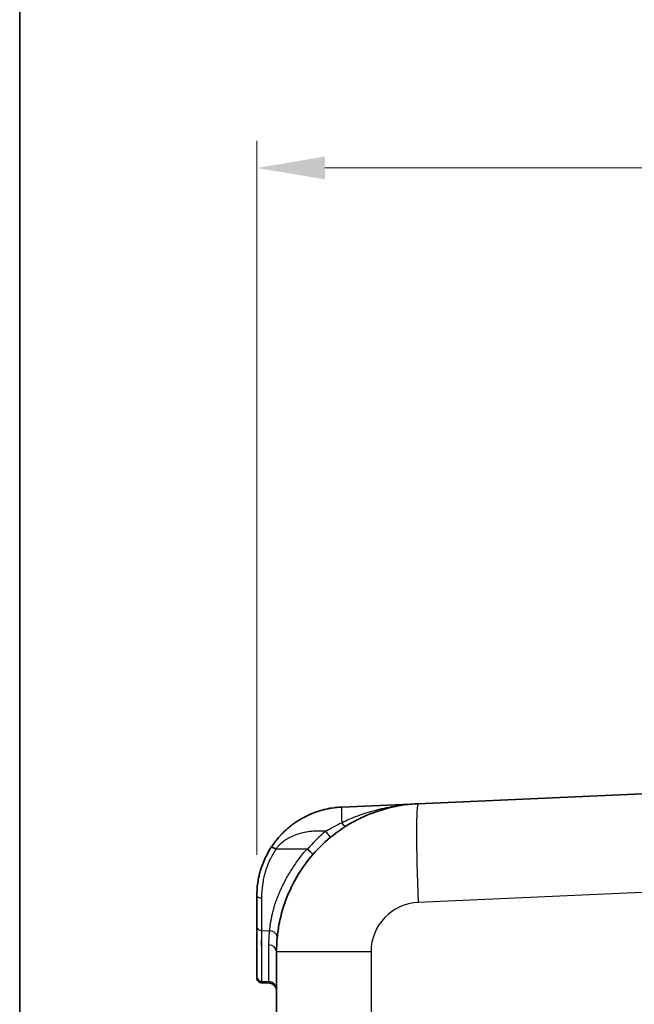
# Model space of a CAD drawing. Units: millimetres. Extents: x 43 to 6190, y 24 to 1991.
# Drawn here: x 1226 to 1385, y 1282 to 1535 of the extents above; entities that cross this region are included whole.
import ezdxf

# ---------------------------------------------------------------- set-up
doc = ezdxf.new("R2010")
doc.units = ezdxf.units.MM
doc.header["$LTSCALE"] = 3
doc.layers.get('Defpoints').update_dxf_attribs({"lineweight": 25})
for name, color, linetype, lineweight in [('Border (ISO)', 7, 'Continuous', 35), ('Dimension (ISO)', 7, 'Continuous', 18), ('Dimension (ISO) @ 1', 7, 'Continuous', 18), ('Visible (ISO)', 7, 'Continuous', 35), ('Visible Narrow (ISO)', 7, 'Continuous', 25)]:
    doc.layers.add(name, color=color, linetype=linetype, lineweight=lineweight)
doc.styles.add('Note Text (TK)', font='txt')
doc.dimstyles.new('Default - Method 1b (TK)', dxfattribs={"dimscale": 3, "dimtxt": 2.5, "dimasz": 2.5, "dimexe": 1, "dimexo": 1.5, "dimgap": 1, "dimtad": 1, "dimtoh": 1, "dimrnd": 1e-08, "dimdsep": 46, "dimtxsty": 'Note Text (TK)', "dimcen": 0.09, "dimdle": 5, "dimclrd": 100, "dimclre": 100, "dimclrt": 7, "dimadec": 1, "dimazin": 1, "dimtfac": 1, "dimtmove": 0, "dimatfit": 3, "dimfxl": 1, "dimtolj": 1, "dimlwd": -1, "dimlwe": -1, "dimarcsym": 0})

# ---------------------------------------------------------------- blocks, each defined once
blk = doc.blocks.new('図面枠 tk図枠')
at = {"layer": 'Border (ISO)'}
blk.add_line((14.5, 289), (14.5, 8), dxfattribs=at)
blk = doc.blocks.new('*D23')
at = {"layer": 'Defpoints', "color": 0}
for p in [(1542.63, 1497.18), (1287.48, 1310.06), (1542.63, 1166.47)]:
    blk.add_point(p, dxfattribs=at)
at = {"layer": 'Dimension (ISO)', "color": 100}
for p, q in [((1287.48, 1320.56), (1287.48, 1504.18)), ((1542.63, 1176.97), (1542.63, 1504.18)), ((1304.98, 1497.18), (1525.13, 1497.18))]:
    blk.add_line(p, q, dxfattribs=at)
for points in [[(1304.98, 1500.1), (1304.98, 1494.26), (1287.48, 1497.18)], [(1525.13, 1500.1), (1525.13, 1494.26), (1542.63, 1497.18)]]:
    blk.add_solid(points, dxfattribs=at)
at = {"layer": 'Dimension (ISO)', "color": 7, "insert": (1397.26, 1512.93), "char_height": 17.5, "attachment_point": 4, "style": 'Note Text (TK)'}
blk.add_mtext('\\A1;255', dxfattribs=at)

msp = doc.modelspace()

# ---------------------------------------------------------------- linework, layer by layer
at = {"layer": 'Visible (ISO)'}
for p, q in [((1328.996, 1333.752), (1468.567, 1339.846)), ((1309.341, 1332.894), (1328.996, 1333.752)), ((1292.426, 1322.104), (1300.412, 1322.097)), ((1287.478, 1302.121), (1287.478, 1310.056)), ((1287.478, 1289.325), (1287.478, 1302.121)), ((1292.558, 1271.517), (1292.558, 1295.689)), ((1287.478, 1289.142), (1287.478, 1289.325)), ((1287.478, 1288.997), (1287.478, 1288.997))]:
    msp.add_line(p, q, dxfattribs=at)
for points, knots in [([(1291.255, 1322.642), (1291.465, 1322.96), (1291.688, 1323.282), (1291.926, 1323.604), (1292.206, 1323.985), (1292.506, 1324.368), (1292.826, 1324.75), (1292.835, 1324.761), (1292.846, 1324.773), (1292.854, 1324.783), (1293.122, 1325.101), (1293.409, 1325.424), (1293.716, 1325.749), (1293.738, 1325.773), (1293.761, 1325.797), (1293.784, 1325.821), (1294.067, 1326.118), (1294.366, 1326.417), (1294.685, 1326.716), (1294.69, 1326.721), (1294.696, 1326.727), (1294.701, 1326.731), (1294.989, 1327.001), (1295.304, 1327.282), (1295.648, 1327.571), (1295.736, 1327.645), (1295.826, 1327.719), (1295.918, 1327.794), (1296.183, 1328.009), (1296.464, 1328.228), (1296.763, 1328.449), (1296.767, 1328.451), (1296.771, 1328.455), (1296.773, 1328.456), (1296.976, 1328.606), (1297.261, 1328.812), (1297.637, 1329.063), (1297.832, 1329.193), (1298.051, 1329.335), (1298.296, 1329.487), (1298.515, 1329.623), (1298.755, 1329.766), (1299.017, 1329.915), (1299.025, 1329.92), (1299.035, 1329.926), (1299.043, 1329.931), (1299.542, 1330.214), (1299.998, 1330.449), (1300.406, 1330.646), (1300.572, 1330.726), (1300.73, 1330.799), (1300.88, 1330.867), (1300.914, 1330.883), (1300.947, 1330.898), (1300.98, 1330.913), (1301.07, 1330.953), (1301.156, 1330.991), (1301.239, 1331.027), (1301.28, 1331.045), (1301.321, 1331.062), (1301.361, 1331.079), (1301.381, 1331.088), (1301.4, 1331.096), (1301.42, 1331.105), (1301.43, 1331.109), (1301.439, 1331.113), (1301.449, 1331.117), (1301.456, 1331.12), (1301.463, 1331.123), (1301.471, 1331.126), (1301.49, 1331.134), (1301.524, 1331.148), (1301.552, 1331.16), (1301.986, 1331.341), (1302.407, 1331.5), (1302.811, 1331.641), (1303.024, 1331.716), (1303.234, 1331.785), (1303.438, 1331.85), (1303.499, 1331.869), (1303.56, 1331.888), (1303.621, 1331.907), (1303.661, 1331.919), (1303.701, 1331.931), (1303.741, 1331.943), (1303.791, 1331.958), (1303.841, 1331.973), (1303.89, 1331.988), (1303.915, 1331.995), (1303.939, 1332.002), (1303.964, 1332.009), (1303.976, 1332.013), (1303.988, 1332.016), (1304.001, 1332.02), (1304.007, 1332.022), (1304.013, 1332.023), (1304.019, 1332.025), (1304.025, 1332.027), (1304.03, 1332.028), (1304.037, 1332.03), (1304.5, 1332.163), (1304.953, 1332.277), (1305.393, 1332.374), (1305.613, 1332.423), (1305.83, 1332.467), (1306.043, 1332.508), (1306.15, 1332.529), (1306.256, 1332.548), (1306.362, 1332.567), (1306.414, 1332.576), (1306.467, 1332.585), (1306.519, 1332.594), (1306.545, 1332.599), (1306.571, 1332.603), (1306.597, 1332.607), (1306.61, 1332.609), (1306.623, 1332.611), (1306.636, 1332.614), (1306.649, 1332.616), (1306.661, 1332.618), (1306.675, 1332.62), (1307.604, 1332.771), (1308.495, 1332.857), (1309.341, 1332.894)], [0, 0, 0, 0, 0.05642655, 0.05642655, 0.05642655, 0.12304687, 0.12304687, 0.12304687, 0.125, 0.125, 0.125, 0.1875, 0.1875, 0.1875, 0.19209184, 0.19209184, 0.19209184, 0.24902344, 0.24902344, 0.24902344, 0.25, 0.25, 0.25, 0.3125, 0.3125, 0.3125, 0.32845672, 0.32845672, 0.32845672, 0.37451172, 0.37451172, 0.37451172, 0.375, 0.375, 0.375, 0.4375, 0.4375, 0.4375, 0.46997683, 0.46997683, 0.46997683, 0.49902344, 0.49902344, 0.49902344, 0.5, 0.5, 0.5, 0.5625, 0.5625, 0.5625, 0.58797131, 0.58797131, 0.58797131, 0.59375, 0.59375, 0.59375, 0.609375, 0.609375, 0.609375, 0.6171875, 0.6171875, 0.6171875, 0.62109375, 0.62109375, 0.62109375, 0.62304687, 0.62304687, 0.62304687, 0.62451172, 0.62451172, 0.62451172, 0.62838549, 0.62838549, 0.62838549, 0.6875, 0.6875, 0.6875, 0.71875, 0.71875, 0.71875, 0.72812061, 0.72812061, 0.72812061, 0.734375, 0.734375, 0.734375, 0.7421875, 0.7421875, 0.7421875, 0.74609375, 0.74609375, 0.74609375, 0.74804687, 0.74804687, 0.74804687, 0.74902344, 0.74902344, 0.74902344, 0.75, 0.75, 0.75, 0.8125, 0.8125, 0.8125, 0.84375, 0.84375, 0.84375, 0.859375, 0.859375, 0.859375, 0.8671875, 0.8671875, 0.8671875, 0.87109375, 0.87109375, 0.87109375, 0.87304687, 0.87304687, 0.87304687, 0.875, 0.875, 0.875, 1, 1, 1, 1]), ([(1292.558, 1295.689), (1292.558, 1298.113), (1292.79, 1300.537), (1293.71, 1305.298), (1294.398, 1307.634), (1296.205, 1312.134), (1297.323, 1314.297), (1299.951, 1318.372), (1301.46, 1320.284), (1304.813, 1323.787), (1306.657, 1325.377), (1310.613, 1328.18), (1312.726, 1329.392), (1317.142, 1331.393), (1319.446, 1332.182), (1324.162, 1333.309), (1326.574, 1333.647), (1328.996, 1333.752)], [0, 0, 0, 0, 0.1908954, 0.1908954, 0.3817908, 0.3817908, 0.5726862, 0.5726862, 0.7635815, 0.7635815, 0.9544769, 0.9544769, 1.1453723, 1.1453723, 1.3362677, 1.3362677, 1.5271631, 1.5271631, 1.5271631, 1.5271631]), ([(1287.478, 1310.056), (1287.478, 1311.051), (1287.542, 1312.175), (1287.726, 1313.414), (1287.809, 1313.969), (1287.915, 1314.546), (1288.051, 1315.144), (1288.145, 1315.555), (1288.254, 1315.976), (1288.378, 1316.405), (1288.379, 1316.41), (1288.381, 1316.416), (1288.382, 1316.42), (1288.426, 1316.573), (1288.473, 1316.729), (1288.523, 1316.889), (1288.758, 1317.637), (1289.055, 1318.452), (1289.438, 1319.316), (1289.578, 1319.633), (1289.73, 1319.956), (1289.894, 1320.284), (1290.273, 1321.043), (1290.724, 1321.836), (1291.255, 1322.642)], [0, 0, 0, 0, 0.28402, 0.28402, 0.28402, 0.4113109, 0.4113109, 0.4113109, 0.4990234, 0.4990234, 0.4990234, 0.5, 0.5, 0.5, 0.5438229, 0.5438229, 0.5438229, 0.75, 0.75, 0.75, 0.8255259, 0.8255259, 0.8255259, 1, 1, 1, 1]), ([(1292.404, 1322.106), (1292.269, 1322.172), (1292.125, 1322.244), (1291.847, 1322.385), (1291.715, 1322.453), (1291.495, 1322.563), (1291.408, 1322.604), (1291.292, 1322.649), (1291.262, 1322.653), (1291.255, 1322.642)], [0, 0, 0, 0, 0.25, 0.25, 0.5, 0.5, 0.75, 0.75, 0.99999993, 0.99999993, 0.99999993, 0.99999993]), ([(1300.412, 1322.097), (1300.425, 1322.097), (1300.438, 1322.095), (1300.451, 1322.092), (1300.461, 1322.089), (1300.471, 1322.085), (1300.48, 1322.079), (1300.483, 1322.077), (1300.486, 1322.075), (1300.489, 1322.072)], [0, 0, 0, 0, 0.000039100914, 0.000039100914, 0.000039100914, 0.000071019951, 0.000071019951, 0.000071019951, 0.000082217891, 0.000082217891, 0.000082217891, 0.000082217891]), ([(1300.489, 1322.072), (1300.588, 1321.986), (1300.685, 1321.9), (1300.78, 1321.816), (1300.875, 1321.731), (1300.969, 1321.647), (1301.058, 1321.567), (1301.147, 1321.486), (1301.231, 1321.41), (1301.31, 1321.337), (1301.388, 1321.264), (1301.462, 1321.194), (1301.528, 1321.132), (1301.594, 1321.069), (1301.653, 1321.012), (1301.704, 1320.961), (1301.755, 1320.91), (1301.798, 1320.866), (1301.831, 1320.83), (1301.865, 1320.794), (1301.89, 1320.765), (1301.905, 1320.744), (1301.921, 1320.723), (1301.926, 1320.71), (1301.923, 1320.706)], [0, 0, 0, 0, 0.0003901966, 0.0003901966, 0.0003901966, 0.0007803932, 0.0007803932, 0.0007803932, 0.0011705898, 0.0011705898, 0.0011705898, 0.0015607864, 0.0015607864, 0.0015607864, 0.001950983, 0.001950983, 0.001950983, 0.0023411796, 0.0023411796, 0.0023411796, 0.0027313762, 0.0027313762, 0.0027313762, 0.0031215728, 0.0031215728, 0.0031215728, 0.0031215728]), ([(1293.319, 1303.265), (1293.299, 1303.166), (1293.279, 1303.067), (1293.028, 1301.776), (1292.851, 1300.562), (1292.731, 1299.314), (1292.728, 1299.281), (1292.725, 1299.248)], [0.0501973066, 0.0501973066, 0.0501973066, 0.0501973066, 0.0504959808, 0.0504959808, 0.0541028366, 0.0541028366, 0.0542007423, 0.0542007423, 0.0542007423, 0.0542007423]), ([(1288.688, 1287.729), (1288.552, 1287.735), (1288.414, 1287.764), (1288.158, 1287.864), (1288.037, 1287.936), (1287.826, 1288.113), (1287.734, 1288.22), (1287.591, 1288.456), (1287.538, 1288.587), (1287.494, 1288.788), (1287.484, 1288.856), (1287.479, 1288.941), (1287.479, 1288.958), (1287.478, 1288.982), (1287.478, 1288.988), (1287.478, 1288.995), (1287.478, 1288.996), (1287.478, 1288.997), (1287.478, 1288.997), (1287.478, 1288.997), (1287.478, 1288.997), (1287.478, 1288.997)], [0, 0, 0, 0, 0.04109676, 0.04109676, 0.08238506, 0.08238506, 0.12366673, 0.12366673, 0.16494895, 0.16494895, 0.18539006, 0.18539006, 0.19055298, 0.19055298, 0.19248875, 0.19248875, 0.19267023, 0.19267023, 0.19273363, 0.19273363, 0.19274948, 0.19274948, 0.19274948, 0.19274948]), ([(1292.558, 1285.609), (1292.558, 1285.739), (1292.546, 1285.87), (1292.48, 1286.205), (1292.406, 1286.408), (1292.202, 1286.777), (1292.07, 1286.947), (1291.762, 1287.235), (1291.584, 1287.357), (1291.153, 1287.56), (1290.886, 1287.627), (1290.62, 1287.639)], [0, 0, 0, 0, 0.0390682, 0.0390682, 0.1023086, 0.1023086, 0.165549, 0.165549, 0.22878939, 0.22878939, 0.30839723, 0.30839723, 0.30839723, 0.30839723])]:
    msp.add_open_spline(points, degree=3, knots=knots, dxfattribs=at)
for points in [[(1292.404, 1322.106), (1292.411, 1322.104), (1292.419, 1322.104), (1292.426, 1322.104)], [(1288.688, 1287.729), (1288.688, 1287.729), (1288.688, 1287.729), (1288.688, 1287.729)], [(1288.689, 1287.729), (1288.689, 1287.729), (1288.689, 1287.729), (1288.688, 1287.729)], [(1288.689, 1287.729), (1288.689, 1287.729), (1288.689, 1287.729), (1288.689, 1287.729)], [(1290.62, 1287.639), (1289.977, 1287.669), (1289.333, 1287.699), (1288.689, 1287.729)]]:
    msp.add_open_spline(points, degree=3, dxfattribs=at)
at = {"layer": 'Visible Narrow (ISO)'}
for p, q in [((1467.825, 1314.438), (1328.996, 1308.377)), ((1294.385, 1307.345), (1294.385, 1307.345)), ((1294.545, 1307.83), (1294.545, 1307.83)), ((1288.704, 1301.733), (1288.704, 1301.733)), ((1288.704, 1301.111), (1290.773, 1301.054)), ((1288.704, 1297.248), (1288.704, 1298.792)), ((1288.704, 1297.247), (1288.704, 1297.248)), ((1316.85, 1295.689), (1292.558, 1295.689)), ((1316.85, 1295.689), (1316.85, 1278.724)), ((1288.704, 1288.106), (1290.597, 1288.017))]:
    msp.add_line(p, q, dxfattribs=at)
msp.add_arc((1329.55, 1295.689), 12.7, 92.5, 180, dxfattribs=at)
for centre, major_axis, ratio, start_param, end_param in [((1309.618, 1326.55), (-0.277, 6.344), 0.0348663, 0, 1.1952412), ((1330.104, 1308.377), (-1.108, 25.376), 0.043578, 0, 1.5688937), ((1323.975, 1302.685), (-25.149, -24.277), 0.8699162, 4.6222574, 4.8107614), ((1305.135, 1326.659), (1.292, -1.568), 0.0269389, 0, 1.548534), ((1309.066, 1326.939), (0.19, -1.256), 0.034462, 4.6271871, 4.6272003), ((1309.212, 1329.61), (1.086, -1.718), 0.1635662, 5.0533587, 6.2831853), ((1310.865, 1327.113), (0.055, -1.269), 0.1082813, 3.7243489, 3.7245936), ((1289.353, 1317.751), (-0.477, 0.175), 0.0974469, 6.2750132, 6.2831853), ((1288.748, 1310.056), (-1.27, 0), 0.4137099, 0, 1.5358906), ((1288.748, 1302.121), (-1.27, 0), 0.7957559, 0, 1.5358897), ((1290.702, 1299.438), (2.023, -0.19), 0.7956754, 0.0000436, 1.6103528), ((1290.526, 1295.689), (2.032, 0), 0.8697028, 0, 1.5358897), ((1290.553, 1297.159), (2.031, -0.074), 0.001279, 0.0001058, 0.0024568), ((1288.748, 1289.325), (-1.27, 0), 0.9603621, 0, 1.5358897), ((1290.526, 1286.066), (2.032, 0), 0.9605063, 0, 1.5358897)]:
    msp.add_ellipse(centre, major_axis=major_axis, ratio=ratio, start_param=start_param, end_param=end_param, dxfattribs=at)
for points in [[(1308.26, 1332.821), (1308.027, 1332.8), (1307.794, 1332.775), (1307.562, 1332.746)], [(1288.788, 1311.575), (1288.789, 1311.577), (1288.789, 1311.579), (1288.789, 1311.581)], [(1288.689, 1287.729), (1288.689, 1287.729), (1288.689, 1287.729), (1288.689, 1287.729)]]:
    msp.add_open_spline(points, degree=3, dxfattribs=at)
for points, knots in [([(1309.311, 1328.868), (1309.507, 1328.964), (1309.705, 1329.059), (1309.903, 1329.152), (1310.497, 1329.431), (1311.093, 1329.695), (1311.692, 1329.946), (1312.476, 1330.274), (1313.264, 1330.579), (1314.058, 1330.863), (1314.074, 1330.868), (1314.089, 1330.874), (1314.104, 1330.879), (1314.897, 1331.161), (1315.695, 1331.422), (1316.499, 1331.662), (1317.322, 1331.908), (1318.148, 1332.131), (1318.973, 1332.333), (1318.988, 1332.336), (1319.003, 1332.34), (1319.018, 1332.343), (1320.656, 1332.741), (1322.299, 1333.054), (1323.95, 1333.287), (1323.96, 1333.289), (1323.971, 1333.29), (1323.981, 1333.292), (1324.812, 1333.408), (1325.645, 1333.505), (1326.481, 1333.582), (1326.899, 1333.62), (1327.317, 1333.654), (1327.737, 1333.682), (1328.156, 1333.711), (1328.577, 1333.734), (1328.996, 1333.752)], [-0.00000006, -0.00000006, -0.00000006, -0.00000006, 0.000659209, 0.000659209, 0.000659209, 0.002637018, 0.002637018, 0.002637018, 0.005224581, 0.005224581, 0.005224581, 0.005274095, 0.005274095, 0.005274095, 0.007858242, 0.007858242, 0.007858242, 0.010500703, 0.010500703, 0.010500703, 0.010548251, 0.010548251, 0.010548251, 0.015789719, 0.015789719, 0.015789719, 0.015822406, 0.015822406, 0.015822406, 0.018459484, 0.018459484, 0.018459484, 0.019778023, 0.019778023, 0.019778023, 0.021096562, 0.021096562, 0.021096562, 0.021096562]), ([(1305.206, 1326.659), (1305.148, 1326.661), (1305.094, 1326.663), (1305.041, 1326.665), (1304.859, 1326.672), (1304.702, 1326.677), (1304.569, 1326.68), (1304.547, 1326.681), (1304.526, 1326.681), (1304.506, 1326.682), (1304.504, 1326.682), (1304.497, 1326.682), (1304.492, 1326.682), (1304.478, 1326.683), (1304.463, 1326.683), (1304.449, 1326.683), (1303.793, 1326.699), (1303.185, 1326.695), (1302.625, 1326.673), (1302.587, 1326.671), (1302.549, 1326.67), (1302.511, 1326.668), (1302.479, 1326.667), (1302.45, 1326.665), (1302.412, 1326.663), (1302.297, 1326.658), (1302.183, 1326.651), (1302.07, 1326.644), (1301.448, 1326.603), (1300.851, 1326.537), (1300.28, 1326.444), (1300.263, 1326.442), (1300.243, 1326.438), (1300.223, 1326.435), (1300.174, 1326.427), (1300.125, 1326.419), (1300.077, 1326.41), (1299.846, 1326.37), (1299.618, 1326.326), (1299.394, 1326.277), (1298.734, 1326.133), (1298.104, 1325.951), (1297.502, 1325.731), (1296.971, 1325.538), (1296.462, 1325.315), (1295.975, 1325.062), (1295.91, 1325.028), (1295.836, 1324.989), (1295.766, 1324.951), (1295.526, 1324.82), (1295.293, 1324.682), (1295.066, 1324.538), (1294.7, 1324.304), (1294.353, 1324.053), (1294.024, 1323.783), (1293.965, 1323.735), (1293.902, 1323.682), (1293.841, 1323.63), (1293.781, 1323.578), (1293.721, 1323.526), (1293.662, 1323.473), (1293.421, 1323.256), (1293.192, 1323.03), (1292.978, 1322.795), (1292.774, 1322.573), (1292.583, 1322.344), (1292.404, 1322.106)], [0.19326338, 0.19326338, 0.19326338, 0.19326338, 0.20460341, 0.20460341, 0.20460341, 0.24368442, 0.24368442, 0.24368442, 0.24998705, 0.24998705, 0.24998705, 0.25077488, 0.25077488, 0.25077488, 0.25313837, 0.25313837, 0.25313837, 0.36223892, 0.36223892, 0.36223892, 0.36973702, 0.36973702, 0.36973702, 0.37603965, 0.37603965, 0.37603965, 0.39494754, 0.39494754, 0.39494754, 0.49894093, 0.49894093, 0.49894093, 0.50209224, 0.50209224, 0.50209224, 0.50975209, 0.50975209, 0.50975209, 0.54621065, 0.54621065, 0.54621065, 0.65334968, 0.65334968, 0.65334968, 0.74789481, 0.74789481, 0.74789481, 0.76050007, 0.76050007, 0.76050007, 0.80384237, 0.80384237, 0.80384237, 0.8739474, 0.8739474, 0.8739474, 0.88655266, 0.88655266, 0.88655266, 0.89915792, 0.89915792, 0.89915792, 0.95100006, 0.95100006, 0.95100006, 0.99999984, 0.99999984, 0.99999984, 0.99999984]), ([(1305.206, 1326.659), (1305.867, 1327.042), (1306.532, 1327.422), (1307.203, 1327.786), (1307.215, 1327.793), (1307.228, 1327.8), (1307.24, 1327.807), (1307.924, 1328.178), (1308.614, 1328.534), (1309.311, 1328.868)], [-0.00000006, -0.00000006, -0.00000006, -0.00000006, 0.0022937329, 0.0022937329, 0.0022937329, 0.0023363974, 0.0023363974, 0.0023363974, 0.0046728549, 0.0046728549, 0.0046728549, 0.0046728549]), ([(1292.426, 1322.104), (1291.886, 1321.297), (1291.405, 1320.462), (1290.985, 1319.607), (1290.909, 1319.453), (1290.835, 1319.297), (1290.762, 1319.141), (1290.526, 1318.631), (1290.311, 1318.113), (1290.117, 1317.589), (1290.019, 1317.328), (1289.927, 1317.064), (1289.841, 1316.8), (1289.797, 1316.668), (1289.755, 1316.535), (1289.714, 1316.402), (1289.706, 1316.377), (1289.699, 1316.351), (1289.691, 1316.325), (1289.678, 1316.284), (1289.666, 1316.244), (1289.654, 1316.203), (1289.634, 1316.136), (1289.614, 1316.068), (1289.596, 1316.003), (1289.465, 1315.547), (1289.348, 1315.083), (1289.245, 1314.617), (1289.122, 1314.053), (1289.02, 1313.484), (1288.938, 1312.908), (1288.933, 1312.876), (1288.929, 1312.844), (1288.925, 1312.811), (1288.775, 1311.724), (1288.704, 1310.615), (1288.704, 1309.531)], [0.00000002, 0.00000002, 0.00000002, 0.00000002, 0.21168607, 0.21168607, 0.21168607, 0.25, 0.25, 0.25, 0.375, 0.375, 0.375, 0.4375, 0.4375, 0.4375, 0.46875, 0.46875, 0.46875, 0.47476203, 0.47476203, 0.47476203, 0.484375, 0.484375, 0.484375, 0.5, 0.5, 0.5, 0.60993161, 0.60993161, 0.60993161, 0.74261609, 0.74261609, 0.74261609, 0.75, 0.75, 0.75, 1, 1, 1, 1]), ([(1290.773, 1301.054), (1290.778, 1301.108), (1290.783, 1301.161), (1290.789, 1301.215), (1290.798, 1301.301), (1290.807, 1301.389), (1290.817, 1301.476), (1290.82, 1301.506), (1290.824, 1301.535), (1290.827, 1301.565), (1290.843, 1301.711), (1290.861, 1301.859), (1290.88, 1302.009), (1290.884, 1302.035), (1290.887, 1302.062), (1290.89, 1302.089), (1290.933, 1302.422), (1290.982, 1302.763), (1291.038, 1303.112), (1291.041, 1303.134), (1291.045, 1303.156), (1291.048, 1303.179), (1291.106, 1303.532), (1291.17, 1303.895), (1291.243, 1304.268), (1291.247, 1304.288), (1291.251, 1304.309), (1291.255, 1304.329), (1291.328, 1304.699), (1291.411, 1305.079), (1291.505, 1305.473), (1291.511, 1305.499), (1291.518, 1305.525), (1291.524, 1305.552), (1291.617, 1305.938), (1291.722, 1306.339), (1291.836, 1306.744), (1291.847, 1306.781), (1291.857, 1306.818), (1291.868, 1306.855), (1291.981, 1307.25), (1292.104, 1307.653), (1292.239, 1308.061), (1292.255, 1308.111), (1292.272, 1308.16), (1292.288, 1308.209), (1292.421, 1308.607), (1292.566, 1309.01), (1292.721, 1309.419), (1292.746, 1309.483), (1292.77, 1309.547), (1292.795, 1309.612), (1292.951, 1310.014), (1293.116, 1310.422), (1293.292, 1310.835), (1293.323, 1310.909), (1293.355, 1310.984), (1293.388, 1311.058), (1293.566, 1311.471), (1293.753, 1311.884), (1293.947, 1312.295), (1294.179, 1312.787), (1294.422, 1313.277), (1294.677, 1313.764), (1294.711, 1313.828), (1294.745, 1313.893), (1294.779, 1313.958), (1295.268, 1314.88), (1295.797, 1315.791), (1296.362, 1316.688), (1296.383, 1316.721), (1296.404, 1316.753), (1296.425, 1316.786), (1296.713, 1317.241), (1297.011, 1317.691), (1297.318, 1318.138), (1297.639, 1318.604), (1297.968, 1319.065), (1298.308, 1319.517), (1298.32, 1319.533), (1298.332, 1319.549), (1298.343, 1319.565), (1298.998, 1320.435), (1299.687, 1321.279), (1300.412, 1322.097)], [-0.000000059, -0.000000059, -0.000000059, -0.000000059, 0.000266442, 0.000266442, 0.000266442, 0.000688447, 0.000688447, 0.000688447, 0.000829832, 0.000829832, 0.000829832, 0.001534426, 0.001534426, 0.001534426, 0.001659725, 0.001659725, 0.001659725, 0.003220975, 0.003220975, 0.003220975, 0.003319509, 0.003319509, 0.003319509, 0.004893477, 0.004893477, 0.004893477, 0.004979294, 0.004979294, 0.004979294, 0.00653605, 0.00653605, 0.00653605, 0.006639078, 0.006639078, 0.006639078, 0.008160393, 0.008160393, 0.008160393, 0.008298863, 0.008298863, 0.008298863, 0.009780078, 0.009780078, 0.009780078, 0.009958647, 0.009958647, 0.009958647, 0.011393476, 0.011393476, 0.011393476, 0.011618432, 0.011618432, 0.011618432, 0.013024215, 0.013024215, 0.013024215, 0.013278216, 0.013278216, 0.013278216, 0.014685588, 0.014685588, 0.014685588, 0.016372829, 0.016372829, 0.016372829, 0.016597785, 0.016597785, 0.016597785, 0.019800134, 0.019800134, 0.019800134, 0.019917354, 0.019917354, 0.019917354, 0.021542986, 0.021542986, 0.021542986, 0.023236923, 0.023236923, 0.023236923, 0.023296399, 0.023296399, 0.023296399, 0.026556492, 0.026556492, 0.026556492, 0.026556492]), ([(1288.704, 1309.531), (1288.704, 1309.317), (1288.704, 1309.104), (1288.704, 1308.455), (1288.704, 1308.024), (1288.704, 1306.759), (1288.704, 1305.953), (1288.704, 1304.817), (1288.704, 1304.449), (1288.704, 1303.732), (1288.704, 1303.384), (1288.704, 1302.366), (1288.704, 1301.728), (1288.704, 1301.111)], [0, 0, 0, 0, 0.0643372, 0.0643372, 0.1980033, 0.1980033, 0.4653355, 0.4653355, 0.5990017, 0.5990017, 0.7326678, 0.7326678, 1, 1, 1, 1]), ([(1288.704, 1301.111), (1288.704, 1300.657), (1288.704, 1300.213), (1288.704, 1299.329), (1288.704, 1298.887), (1288.704, 1298.238), (1288.704, 1298.024), (1288.704, 1297.595), (1288.704, 1297.379), (1288.704, 1296.949), (1288.704, 1296.735), (1288.704, 1296.316), (1288.704, 1296.111), (1288.704, 1295.822), (1288.704, 1295.728), (1288.704, 1295.549), (1288.704, 1295.464), (1288.704, 1295.213), (1288.704, 1295.053), (1288.704, 1294.724), (1288.704, 1294.553), (1288.704, 1294.215), (1288.704, 1294.047), (1288.704, 1293.719), (1288.704, 1293.558), (1288.704, 1293.233), (1288.704, 1293.07), (1288.704, 1292.582), (1288.704, 1292.259), (1288.704, 1291.663), (1288.704, 1291.393), (1288.704, 1290.853), (1288.704, 1290.586), (1288.704, 1290.053), (1288.704, 1289.786), (1288.704, 1289.261), (1288.704, 1289.004), (1288.704, 1288.535), (1288.704, 1288.318), (1288.704, 1288.106)], [0, 0, 0, 0, 0.07727508, 0.07727508, 0.15455004, 0.15455004, 0.19318752, 0.19318752, 0.23182501, 0.23182501, 0.27046249, 0.27046249, 0.30909997, 0.30909997, 0.32841871, 0.32841871, 0.34773746, 0.34773746, 0.38637494, 0.38637494, 0.42501242, 0.42501242, 0.4636499, 0.4636499, 0.50228739, 0.50228739, 0.54092487, 0.54092487, 0.61819984, 0.61819984, 0.6954748, 0.6954748, 0.77274977, 0.77274977, 0.85002473, 0.85002473, 0.9272997, 0.9272997, 0.99999999, 0.99999999, 0.99999999, 0.99999999]), ([(1290.597, 1297.455), (1290.597, 1297.999), (1290.609, 1298.567), (1290.636, 1299.165), (1290.637, 1299.171), (1290.637, 1299.178), (1290.637, 1299.184), (1290.651, 1299.477), (1290.668, 1299.777), (1290.69, 1300.084), (1290.691, 1300.092), (1290.691, 1300.1), (1290.692, 1300.108), (1290.703, 1300.258), (1290.715, 1300.409), (1290.728, 1300.563), (1290.742, 1300.725), (1290.757, 1300.888), (1290.773, 1301.054)], [0, 0, 0, 0, 0.0032981946, 0.0032981946, 0.0032981946, 0.0033326068, 0.0033326068, 0.0033326068, 0.0049472919, 0.0049472919, 0.0049472919, 0.0049894399, 0.0049894399, 0.0049894399, 0.0057718406, 0.0057718406, 0.0057718406, 0.0065963631, 0.0065963631, 0.0065963631, 0.0065963631]), ([(1290.597, 1288.017), (1290.597, 1288.612), (1290.597, 1289.244), (1290.597, 1289.916), (1290.597, 1289.92), (1290.597, 1289.925), (1290.597, 1289.929), (1290.597, 1290.267), (1290.597, 1290.616), (1290.597, 1290.978), (1290.597, 1291.331), (1290.597, 1291.695), (1290.597, 1292.072), (1290.597, 1292.08), (1290.597, 1292.087), (1290.597, 1292.095), (1290.597, 1292.479), (1290.597, 1292.877), (1290.597, 1293.29), (1290.597, 1293.695), (1290.597, 1294.113), (1290.597, 1294.549), (1290.597, 1294.557), (1290.597, 1294.564), (1290.597, 1294.572), (1290.597, 1294.794), (1290.597, 1295.019), (1290.597, 1295.249), (1290.597, 1295.478), (1290.597, 1295.714), (1290.597, 1295.954), (1290.597, 1296.434), (1290.597, 1296.931), (1290.597, 1297.455)], [0, 0, 0, 0, 0.006417483, 0.006417483, 0.006417483, 0.006459488, 0.006459488, 0.006459488, 0.009681555, 0.009681555, 0.009681555, 0.012834965, 0.012834965, 0.012834965, 0.012898, 0.012898, 0.012898, 0.016105314, 0.016105314, 0.016105314, 0.019252448, 0.019252448, 0.019252448, 0.019307513, 0.019307513, 0.019307513, 0.020905274, 0.020905274, 0.020905274, 0.022497409, 0.022497409, 0.022497409, 0.025669931, 0.025669931, 0.025669931, 0.025669931]), ([(1288.704, 1288.106), (1288.699, 1287.885), (1288.694, 1287.763), (1288.69, 1287.731), (1288.689, 1287.729), (1288.688, 1287.729)], [0, 0, 0, 0, 0.125, 0.125, 0.14439386, 0.14439386, 0.14439386, 0.14439386]), ([(1290.62, 1287.639), (1290.619, 1287.639), (1290.617, 1287.646), (1290.616, 1287.661), (1290.61, 1287.706), (1290.604, 1287.824), (1290.597, 1288.017)], [0.0136704866, 0.0136704866, 0.0136704866, 0.0136704866, 0.0143117907, 0.0143117907, 0.0143117907, 0.0163569213, 0.0163569213, 0.0163569213, 0.0163569213])]:
    msp.add_open_spline(points, degree=3, knots=knots, dxfattribs=at)

# ---------------------------------------------------------------- block references
at = {"xscale": 7, "yscale": 7, "zscale": 7}
msp.add_blockref('図面枠 tk図枠', (1125, -32), dxfattribs=at)

# ---------------------------------------------------------------- dimensions: what is measured, and where the dimension line sits
at = {"layer": 'Dimension (ISO) @ 1', "color": 100}
dim = msp.add_linear_dim(base=(1542.633, 1497.179), p1=(1287.478, 1310.056), p2=(1542.633, 1166.472), angle=180, dimstyle='Default - Method 1b (TK)', override={"dimscale": 1, "dimtxt": 17.5, "dimasz": 17.5, "dimexe": 7, "dimexo": 10.5, "dimgap": 7, "dimtoh": 0, "dimdec": 0, "dimcen": 0.63, "dimtol": 0, "dimlim": 0, "dimtp": 0, "dimtm": 0, "dimtdec": 2, "dimtix": 0, "dimtofl": 0, "dimtmove": 0, "dimatfit": 1}, dxfattribs=at)
dim.commit()
dim.dimension.update_dxf_attribs({"geometry": '*D23', "text_midpoint": (1415.056, 1497.179), "dimtype": 128})

doc.saveas('drawing.dxf')
